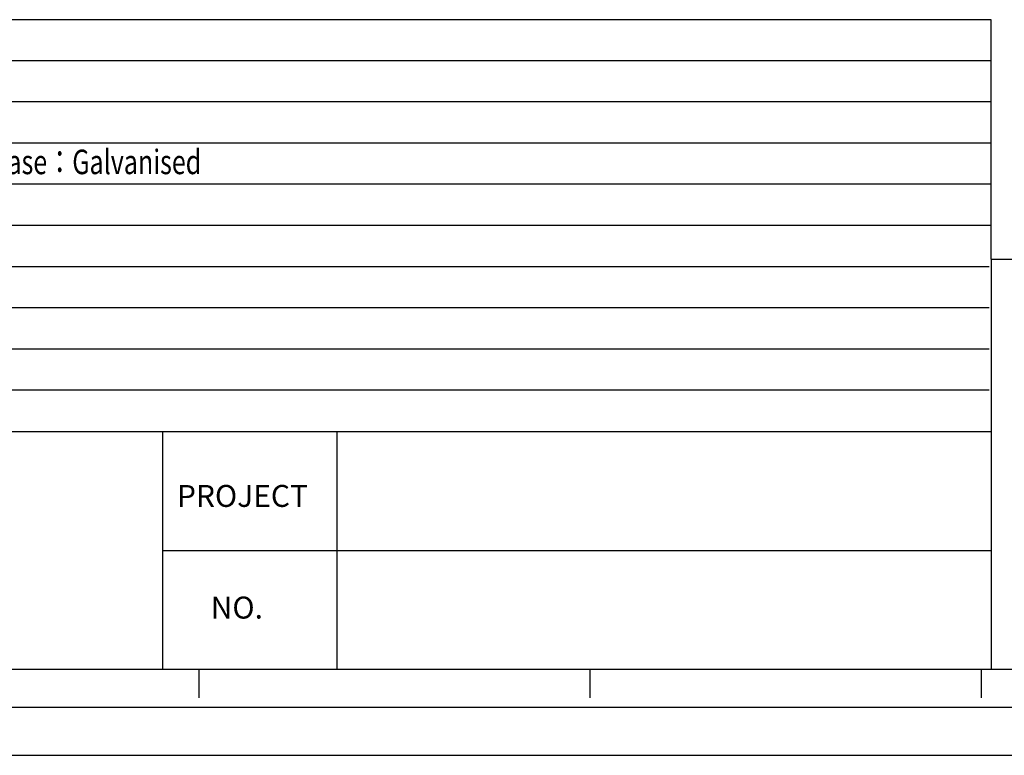
# Model space of a CAD drawing. Units: millimetres. Extents: x 3588 to 14962, y -117020 to -108987.
# Drawn here: x 6695 to 9452, y -117020 to -114959 of the extents above; entities that cross this region are included whole.
import ezdxf

# ---------------------------------------------------------------- set-up
doc = ezdxf.new("R2010")
doc.units = ezdxf.units.MM
doc.layers.add('at_Entity', color=7, linetype='Continuous')
doc.layers.add('DIM', color=4, linetype='Continuous', lineweight=9)
doc.styles.add('hz', font='SimSun.ttf', dxfattribs={"width": 0.75})
doc.styles.get("Standard").update_dxf_attribs({"font": 'arial.ttf'})

msp = doc.modelspace()

# ---------------------------------------------------------------- linework, layer by layer
for p, q in [((9415.1, -115514.4), (9415.1, -114959)), ((9415.1, -115629.6), (9415.1, -115074.2)), ((9415.1, -115629.6), (14826.3, -115629.6))]:
    msp.add_line(p, q)
at = {"layer": 'at_Entity', "color": 9}
for p, q in [((9415.1, -114959), (3926.1, -114959)), ((9415.1, -115074.2), (3926.1, -115074.2)), ((9415.1, -115189.6), (3926.1, -115189.6)), ((9415.1, -115305), (3926.1, -115305)), ((9415.1, -115420.3), (3926.1, -115420.3)), ((9415.1, -115535.7), (3926.1, -115535.7)), ((9415.1, -115629.6), (9415.1, -116780)), ((9410.3, -115651.1), (3926.1, -115651.1)), ((9410.3, -115766.4), (3926.1, -115766.4)), ((9410.3, -115881.8), (3926.1, -115881.8)), ((9410.3, -115997.2), (3926.1, -115997.2)), ((3926.1, -116112.5), (9415.1, -116112.5)), ((7094.8, -116112.5), (7094.8, -116780)), ((7583.1, -116112.5), (7583.1, -116780)), ((7094.8, -116446.2), (9415.1, -116446.2)), ((14826.3, -116780), (3926.1, -116780)), ((7196.6, -116780), (7196.6, -116859.2)), ((8292, -116780), (8292, -116859.2)), ((9387.5, -116780), (9387.5, -116859.2)), ((3926.1, -116884.9), (14826.3, -116884.9)), ((3588, -117020.1), (14961.6, -117020.1))]:
    msp.add_line(p, q, dxfattribs=at)

# ---------------------------------------------------------------- texts
at = {"layer": 'at_Entity', "color": 9, "char_height": 61.48, "attachment_point": 1}
for s, insert, width in [('PROJECT', (7135.5, -116262.6), 2013.05), ('NO.', (7230, -116575.5), 231.59)]:
    msp.add_mtext(s, dxfattribs=dict(at, insert=insert, width=width))
at = {"layer": 'DIM', "style": 'hz', "width": 0.75}
msp.add_text('Material：exterior:SUS304/400#  interior：SUS304/2B  rear：SUS304/400#  base：Galvanised', height=68.606, dxfattribs=at).set_placement((4160.1, -115391.8))

doc.saveas('drawing.dxf')
